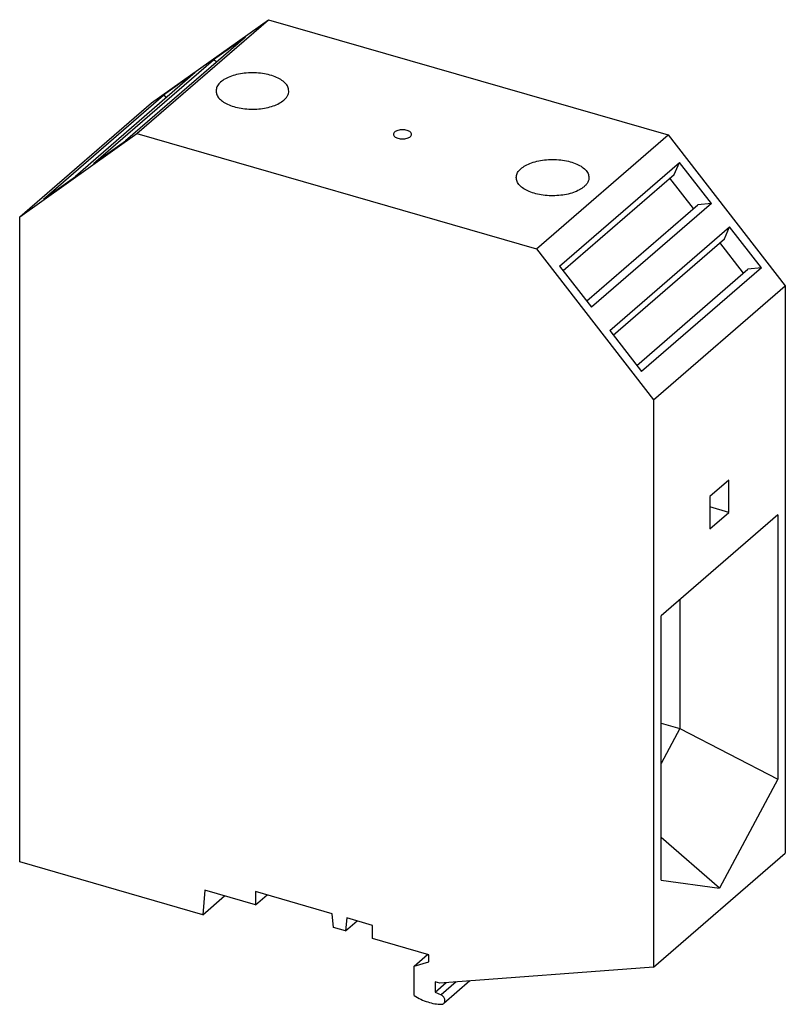
# Model space of a CAD drawing. Units: millimetres. Extents: x -143 to 277, y 266 to 563.
# Drawn here: x 146 to 198, y 335 to 402 of the extents above; entities that cross this region are included whole.
import ezdxf

# ---------------------------------------------------------------- set-up
doc = ezdxf.new("R2010")
doc.units = ezdxf.units.MM
doc.layers.add('1', color=7, linetype='Continuous')

# ---------------------------------------------------------------- blocks, each defined once
blk = doc.blocks.new('UKH_240-select__1', base_point=(291.8637977395689, 669.9893679812667))
at = {"color": 7, "linetype": 'Continuous'}
for p, q in [((307.8852677095816, 789.1218974052039), (325.8852677095816, 804.7103546733238)), ((309.8637977395691, 793.3138847033114), (325.8852677095816, 804.7103546733238)), ((325.8852677095816, 804.7103546733238), (380.5314706883802, 788.9353546733236)), ((322.7184685595528, 802.3339712634607), (306.3184685595526, 788.1311546413958)), ((322.7184685595528, 802.3339712634607), (318.3588001198741, 799.2328306973951)), ((301.9588001198741, 785.0300140753304), (318.3588001198741, 799.2328306973951)), ((318.7955829663363, 798.9366526835951), (318.3588001198741, 799.2328306973951)), ((315.8768678696555, 797.4673705735635), (299.4768678696556, 783.2645539514989)), ((315.8768678696555, 797.4673705735635), (311.517199429977, 794.3662300074981)), ((295.1171994299768, 780.1634133854332), (311.517199429977, 794.3662300074981)), ((311.9539822764393, 794.0700519936981), (311.517199429977, 794.3662300074981)), ((291.863797739569, 777.7254274351914), (309.8637977395691, 793.3138847033114)), ((291.863797739569, 777.7254274351914), (307.8852677095816, 789.1218974052039)), ((301.9588001198741, 785.0300140753304), (306.3184685595526, 788.1311546413958)), ((307.8852677095816, 789.1218974052039), (362.5314706883802, 773.3468974052037)), ((362.5314706883802, 773.3468974052037), (380.5314706883802, 788.9353546733236)), ((380.5314706883802, 788.9353546733236), (396.5529406583926, 768.2888847033108)), ((365.6982698384088, 770.9896825150091), (382.0982698384087, 785.192499137074)), ((381.3757027233098, 783.545565457098), (382.0982698384087, 785.192499137074)), ((386.4579382780873, 779.5743028237823), (382.0982698384087, 785.192499137074)), ((295.1171994299768, 780.1634133854332), (299.4768678696556, 783.2645539514989)), ((366.1721975068584, 770.3789437130818), (381.3757027233098, 783.545565457098)), ((383.9942229408559, 778.8606665509234), (380.7675082252592, 783.0188535713443)), ((369.3989122224551, 766.2207566926609), (384.6024174389066, 779.3873784366771)), ((386.4579382780873, 779.5743028237823), (370.0579382780871, 765.3714862017175)), ((386.4579382780873, 779.5743028237823), (384.6024174389066, 779.3873784366771)), ((291.8637977395689, 689.4774387895578), (291.863797739569, 777.7254274351914)), ((372.5398705283059, 762.1730818251119), (388.9398705283057, 776.375898447177)), ((388.2173034132069, 774.728964767201), (388.9398705283057, 776.375898447177)), ((393.2995389679845, 770.7577021338852), (388.9398705283057, 776.375898447177)), ((373.0137981967553, 761.5623430231847), (388.2173034132069, 774.728964767201)), ((362.5314706883802, 773.3468974052037), (378.5529406583926, 752.7004274351909)), ((390.8358236307531, 770.0440658610264), (387.6091089151561, 774.2022528814474)), ((365.6982698384088, 770.9896825150091), (370.0579382780871, 765.3714862017175)), ((393.2995389679845, 770.7577021338852), (376.8995389679844, 756.5548855118204)), ((393.2995389679845, 770.7577021338852), (391.4440181288036, 770.57077774678)), ((376.2405129123521, 757.4041560027638), (391.4440181288036, 770.57077774678)), ((378.5529406583926, 752.7004274351909), (396.5529406583926, 768.2888847033108)), ((396.5529406583926, 768.2888847033108), (396.552940658393, 690.6767089506858)), ((372.5398705283059, 762.1730818251119), (376.8995389679844, 756.5548855118204)), ((378.5529406583926, 752.7004274351909), (378.552940658393, 675.0882516825659)), ((388.8529406583926, 741.7019048071293), (386.2529406583927, 739.4502387572898)), ((388.8529406583926, 737.2851752478286), (388.8529406583926, 741.7019048071293)), ((386.2529406583927, 739.4502387572898), (386.2529406583927, 735.033509197989)), ((395.5345214606415, 736.9661148633357), (379.5713598561438, 723.1416113891243)), ((388.8529406583926, 737.2851752478286), (386.2529406583927, 738.035730597775)), ((386.2529406583927, 735.033509197989), (388.8529406583926, 737.2851752478286)), ((395.5345214606415, 736.9661148633357), (395.5345214606415, 700.781298203804)), ((382.137472733531, 725.3639303299199), (382.137472733531, 707.7234078943699)), ((379.5713598561438, 686.9567947295924), (379.5713598561438, 723.1416113891243)), ((379.5713598561438, 708.464180874635), (382.137472733531, 707.7234078943699)), ((382.137472733531, 707.7234078943699), (379.5713598561438, 702.9349760761868)), ((382.137472733531, 707.7234078943699), (395.5345214606415, 700.781298203804)), ((395.5345214606415, 700.781298203804), (387.5529406583926, 685.8874656644492)), ((387.5529406583926, 685.8874656644492), (379.5713598561438, 692.7997174015546)), ((378.552940658393, 675.0882516825659), (396.552940658393, 690.6767089506858)), ((316.895759549896, 682.2513338447897), (291.8637977395689, 689.4774387895578)), ((379.5713598561438, 686.9567947295924), (387.5529406583926, 685.8874656644492)), ((317.1950408002646, 685.5857391345064), (316.895759549896, 682.2513338447897)), ((316.895759549896, 682.2513338447897), (319.8582595498958, 684.8169341035008)), ((324.1232440305404, 683.585739134506), (317.1950408002646, 685.5857391345064)), ((324.1232440305404, 685.4043924824532), (324.1232440305404, 683.585739134506)), ((334.6021514163319, 682.3793924824537), (324.1232440305404, 685.4043924824532)), ((324.1232440305404, 683.585739134506), (325.6982440305404, 684.9497291454664)), ((334.7612629671609, 680.5148075861558), (334.6021514163319, 682.3793924824537)), ((336.5940098450363, 681.8043924824533), (336.4348982942074, 680.0316706828571)), ((340.1014127303633, 680.7918924824532), (336.5940098450363, 681.8043924824533)), ((336.4348982942074, 680.0316706828571), (334.7612629671609, 680.5148075861558)), ((336.4348982942074, 680.0316706828571), (338.0098982942074, 681.3956606938176)), ((340.1014127303633, 678.973239134506), (340.1014127303633, 680.7918924824532)), ((347.8090388240445, 676.7482391345061), (340.1014127303633, 678.973239134506)), ((345.8171803953405, 675.2206111903433), (347.6381096096924, 676.7975821484653)), ((347.8090388240444, 675.7956111903433), (347.8090388240445, 676.7482391345061)), ((345.8171803953405, 675.2206111903433), (347.8090388240444, 675.7956111903433)), ((345.8171803953405, 671.1895454717552), (345.8171803953405, 675.2206111903433)), ((378.552940658393, 675.0882516825659), (349.3312848973077, 672.888004199472)), ((348.6750642278288, 673.0774387895576), (348.6750642278288, 671.6485110319934)), ((349.3312848973077, 672.888004199472), (348.6750642278288, 673.0774387895576)), ((348.6750642278288, 671.6485110319934), (350.1801070478315, 672.951916347899)), ((353.4351468195118, 673.1970048919419), (349.8588748038874, 670.0998624755679)), ((348.6750642278288, 671.6485110319934), (349.4806723507418, 671.2739015507335))]:
    blk.add_line(p, q, dxfattribs=at)
at = {"color": 2, "linetype": 'Continuous'}
blk.add_line((351.5361782336959, 673.0540218630001), (349.4806723507418, 671.2739015507335), dxfattribs=at)
at = {"color": 7, "linetype": 'Continuous'}
for points, knots in [([(328.6585671292897, 794.9536260392638), (328.6316178131052, 795.143674869044), (328.5741889904581, 795.5486675959057), (328.1566424064954, 796.0845735350653), (327.5538284780955, 796.5499876531056), (326.7599410580673, 796.9342218796513), (325.8217045949321, 797.2223018743404), (324.7791587325671, 797.4010001006664), (323.6835671292897, 797.4615693171609), (322.5879755260123, 797.4010001006666), (321.5454296636473, 797.22230187434), (320.6071932005119, 796.9342218796513), (319.8133057804838, 796.549987653106), (319.2104918520838, 796.0845735350651), (318.7929452681213, 795.5486675959055), (318.7355164454742, 795.1436748690442), (318.7085671292897, 794.9536260392638)], [0, 0, 0, 0, 0.5674009504297755, 1.209127475298826, 1.966592178055653, 2.847323004863953, 3.836070932169646, 4.903573143384802, 6.012370149942216, 7.121167156499629, 8.18866936771475, 9.177417295020463, 10.05814812182876, 10.81561282458562, 11.45733934945469, 12.02474029988437, 12.02474029988437, 12.02474029988437, 12.02474029988437]), ([(318.7085671292897, 794.9536260392638), (318.7339028725028, 794.7690256000269), (318.7877341953249, 794.3768016967833), (319.1819541439087, 793.8535080279842), (319.7541227088656, 793.3956424377475), (320.5097956166655, 793.0132300270119), (321.4065873268574, 792.7202100324882), (322.4084045666749, 792.5292446788574), (323.4687561092446, 792.4490233979817), (324.5388028858861, 792.4837633906491), (325.5704367995867, 792.6301939065108), (326.5119537447156, 792.8871398665265), (327.3361334892098, 793.2245940885055), (327.7836221606494, 793.5556732978486), (327.9920435131173, 793.7098760392638)], [0, 0, 0, 0, 0.5511574247740436, 1.171054193728655, 1.899191593167317, 2.744275688769955, 3.693879852089932, 4.722361568339347, 5.796145521954331, 6.877631915189362, 7.928567994114682, 8.913342940755363, 9.802608958739242, 10.57788026014089, 10.57788026014089, 10.57788026014089, 10.57788026014089]), ([(327.9920435131173, 793.7098760392638), (328.0919816935025, 793.8036416201039), (328.2827213826681, 793.9826004490174), (328.4943504165968, 794.29531659147), (328.6326161568425, 794.6198909444887), (328.6500553792998, 794.8441630385898), (328.6585671292897, 794.9536260392638)], [0, 0, 0, 0, 0.4098836689675823, 0.7822944906289397, 1.125749153817017, 1.45321082274947, 1.45321082274947, 1.45321082274947, 1.45321082274947]), ([(345.4583691989813, 789.0286260392636), (345.4488444825643, 789.084634952924), (345.4281740081445, 789.2061849994317), (345.2848546702033, 789.35834617122), (345.0845372942172, 789.4843761879748), (344.8253542029438, 789.5800705788016), (344.527444240087, 789.6400977723051), (344.2083691989812, 789.6605651495497), (343.8892941578755, 789.6400977723054), (343.5913841950188, 789.5800705788013), (343.3322011037453, 789.4843761879745), (343.1318837277592, 789.3583461712204), (342.988564389818, 789.2061849994316), (342.9678939153983, 789.0846349529239), (342.9583691989813, 789.0286260392636)], [0, 0, 0, 0, 0.1672754163016187, 0.3630196436476561, 0.6001195516522584, 0.8774025149918436, 1.1852765208368, 1.509500427431652, 1.833724334026448, 2.141598339871349, 2.41888130321104, 2.65598121121569, 2.851725438561743, 3.019000854863237, 3.019000854863237, 3.019000854863237, 3.019000854863237]), ([(342.9583691989813, 789.0286260392636), (342.9678939224195, 788.9726171143429), (342.988564405282, 788.8510670380363), (343.1318836074955, 788.6989061252488), (343.3322017003042, 788.5728748400497), (343.5913814241798, 788.4771863707788), (343.8893059506992, 788.4171335668279), (344.2083227342773, 788.3967686143418), (344.527613568911, 788.4168565706082), (344.8247825798344, 788.4781865200001), (345.086323800015, 788.5697347881135), (345.2263549328154, 788.6699382143344), (345.2909009537117, 788.7161260392637)], [0, 0, 0, 0, 0.1672754116806112, 0.3630196425641696, 0.6001195495236322, 0.8774025112458752, 1.18527651465009, 1.509500418013753, 1.833724321154325, 2.141598323649497, 2.418881285978837, 2.655981198611864, 2.655981198611864, 2.655981198611864, 2.655981198611864]), ([(345.2909009537117, 788.7161260392637), (345.3392691449655, 788.7629072791592), (345.4289708983983, 788.8496659607941), (345.4490958522997, 788.9721751592649), (345.4583691989813, 789.0286260392636)], [0, 0, 0, 0, 0.195744228826756, 0.3630196472978005, 0.3630196472978005, 0.3630196472978005, 0.3630196472978005]), ([(359.7581712686721, 783.1036260392636), (359.7851205848566, 783.2936748690441), (359.8425494075036, 783.6986675959057), (360.2600959914664, 784.2345735350651), (360.8629099198662, 784.6999876531057), (361.6567973398944, 785.0842218796512), (362.5950338030298, 785.3723018743401), (363.6375796653946, 785.5510001006661), (364.733171268672, 785.611569317161), (365.8287628719495, 785.5510001006661), (366.8713087343145, 785.3723018743401), (367.8095451974497, 785.0842218796508), (368.6034326174781, 784.699987653106), (369.2062465458779, 784.234573535065), (369.6237931298406, 783.6986675959056), (369.6812219524876, 783.2936748690444), (369.7081712686721, 783.1036260392636)], [0, 0, 0, 0, 0.5674009504298989, 1.209127475298823, 1.966592178055632, 2.847323004863932, 3.836070932169645, 4.903573143384821, 6.012370149942184, 7.121167156499603, 8.18866936771478, 9.177417295020438, 10.05814812182889, 10.81561282458567, 11.4573393494546, 12.02474029988448, 12.02474029988448, 12.02474029988448, 12.02474029988448]), ([(369.0416476524995, 781.8598760392638), (368.8332263000316, 781.7056732978485), (368.3857376285922, 781.3745940885057), (367.561557884098, 781.0371398665267), (366.6200409389692, 780.7801939065105), (365.5884070252685, 780.6337633906493), (364.5183602486269, 780.5990233979811), (363.4580087060572, 780.6792446788577), (362.4561914662396, 780.8702100324879), (361.5593997560478, 781.1632300270121), (360.8037268482479, 781.5456424377473), (360.2315582832908, 782.0035080279839), (359.8373383347073, 782.5268016967832), (359.7835070118851, 782.9190256000265), (359.7581712686721, 783.1036260392636)], [0, 0, 0, 0, 0.7752713014013956, 1.66453731938532, 2.649312266025976, 3.700248344951225, 4.781734738186373, 5.855518691801478, 6.884000408050893, 7.833604571370923, 8.678688666973407, 9.40682606641207, 10.02672283536677, 10.5778802601407, 10.5778802601407, 10.5778802601407, 10.5778802601407]), ([(369.7081712686721, 783.1036260392636), (369.6996595186822, 782.9941630385897), (369.6822202962248, 782.769890944489), (369.5439545559793, 782.4453165914699), (369.3323255220504, 782.1326004490172), (369.1415858328846, 781.9536416201039), (369.0416476524995, 781.8598760392638)], [0, 0, 0, 0, 0.3274616689322422, 0.6709163321205097, 1.043327153781773, 1.453210822749515, 1.453210822749515, 1.453210822749515, 1.453210822749515]), ([(345.8171803953405, 671.1895454717552), (346.1172716816835, 671.0118980494186), (346.7078676365854, 670.6622782882556), (347.6511457603054, 670.2938123575391), (348.596032588319, 670.0473379849539), (349.2307702257261, 670.0093774365414), (349.541272583193, 669.9908078191172)], [0, 0, 0, 0, 1.044564190741138, 2.055759051946808, 3.028126640327956, 3.959309783550416, 3.959309783550416, 3.959309783550416, 3.959309783550416]), ([(349.8588748038874, 670.0998624755679), (349.8931254548609, 670.1364802193125), (349.9633101107229, 670.211515418785), (350.0143465564528, 670.3653642021774), (350.0225677764523, 670.5349269771818), (349.9852987817606, 670.7129395951056), (349.9068898562257, 670.8870215751526), (349.7919647950746, 671.0453498528915), (349.6499745548902, 671.1811537211513), (349.5365190333821, 671.2433073968651), (349.4806723507418, 671.2739015507335)], [0, 0, 0, 0, 0.1489202157400295, 0.3051596219914847, 0.4732984036335101, 0.6541504574555663, 0.8452397642226355, 1.041857081171836, 1.238210328299041, 1.428557439318296, 1.428557439318296, 1.428557439318296, 1.428557439318296]), ([(349.541272583193, 669.9908078191172), (349.6009591554204, 669.9945563735004), (349.7169806546243, 670.0018430047234), (349.8124965139145, 670.0678246745322), (349.8588748038874, 670.0998624755679)], [0, 0, 0, 0, 0.1756858090333483, 0.34150615512972, 0.34150615512972, 0.34150615512972, 0.34150615512972])]:
    blk.add_open_spline(points, degree=3, knots=knots, dxfattribs=at)
blk = doc.blocks.new('Allg1', base_point=(342.0000004552011, 735.999980163017))
blk.add_blockref('UKH_240-select__1', (291.8637977395689, 669.9893679812667))
blk = doc.blocks.new('1')
at = {"xscale": 0.5, "yscale": 0.5, "zscale": 0.5}
blk.add_blockref('Allg1', (171.0000002276005, 367.9999900815085), dxfattribs=at)

msp = doc.modelspace()

# ---------------------------------------------------------------- block references
at = {"layer": '1'}
msp.add_blockref('1', (0, 0), dxfattribs=at)

doc.saveas('drawing.dxf')
